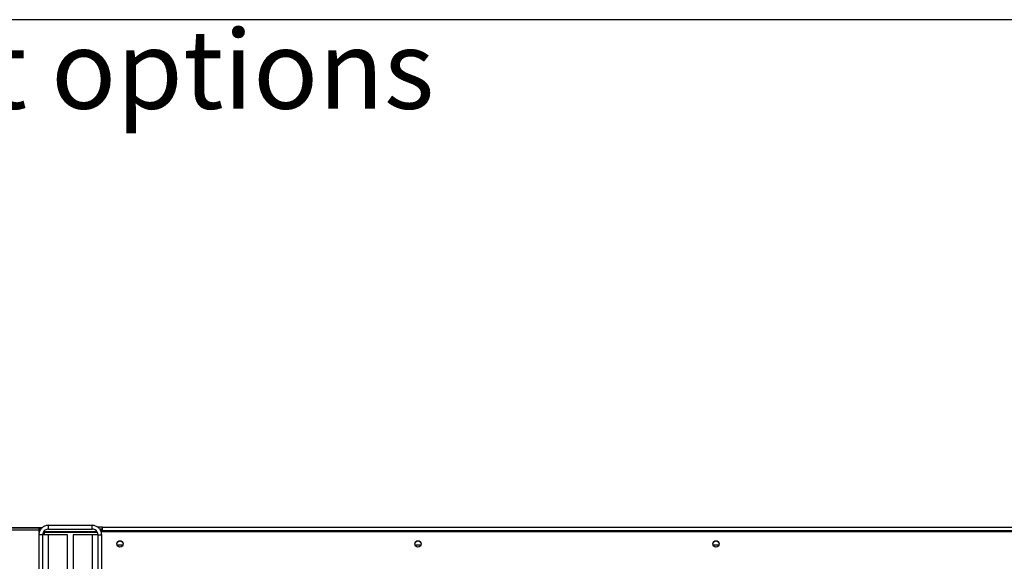
# Model space of a CAD drawing. Units: millimetres. Extents: x 5 to 414, y 3 to 291.
# Drawn here: x 59 to 112, y 262 to 291 of the extents above; entities that cross this region are included whole.
import ezdxf

# ---------------------------------------------------------------- set-up
doc = ezdxf.new("R2010")
doc.units = ezdxf.units.MM
doc.layers.add('GEOMETRY', color=7, linetype='Continuous')
doc.layers.add('TITLE', color=7, linetype='Continuous')
doc.styles.add('SLDTEXTSTYLE0', font='TXT', dxfattribs={"width": 0.605})

# ---------------------------------------------------------------- blocks, each defined once
blk = doc.blocks.new('SW_NOTE_0_4')
at = {"layer": 'GEOMETRY', "color": 0, "insert": (0, 5.457), "char_height": 4.23333, "attachment_point": 1, "style": 'SLDTEXTSTYLE0'}
blk.add_mtext('Dimensions without options', dxfattribs=at)
blk = doc.blocks.new('Block3')
at = {"layer": 'GEOMETRY', "color": 7}
blk.add_blockref('SW_NOTE_0_4', (-267.179, 279.073), dxfattribs=at)

msp = doc.modelspace()

# ---------------------------------------------------------------- linework, layer by layer
at = {"color": 7, "linetype": 'Continuous', "lineweight": 25}
for p, q in [((37.37, 263.592), (60.634, 263.592)), ((60.477, 263.592), (37.441, 263.592)), ((60.477, 263.459), (54.143, 263.459)), ((60.477, 263.459), (60.477, 263.592)), ((60.634, 263.592), (60.477, 263.592)), ((60.576, 263.526), (60.477, 263.526)), ((60.477, 263.336), (60.477, 263.459)), ((60.743, 263.392), (60.716, 263.387)), ((60.743, 263.418), (60.743, 263.392)), ((60.743, 263.392), (63.568, 263.392)), ((63.593, 263.345), (60.743, 263.345)), ((60.977, 263.526), (60.91, 263.526)), ((60.977, 263.526), (60.977, 263.726)), ((60.977, 263.726), (63.31, 263.726)), ((60.977, 263.526), (63.31, 263.526)), ((63.31, 263.526), (63.31, 263.726)), ((63.877, 263.626), (63.608, 263.626)), ((63.81, 263.526), (63.718, 263.526)), ((63.793, 263.392), (63.81, 263.392)), ((63.877, 263.526), (63.81, 263.526)), ((63.81, 263.392), (63.81, 263.526)), ((63.81, 263.322), (63.81, 263.392)), ((63.81, 263.392), (113.81, 263.392)), ((63.877, 263.426), (63.877, 263.626)), ((63.877, 263.626), (113.743, 263.626)), ((113.743, 263.426), (63.877, 263.426)), ((63.877, 263.392), (63.877, 263.426)), ((60.657, 263.206), (60.457, 263.206)), ((60.457, 263.206), (60.457, 255.526)), ((60.657, 263.206), (60.657, 255.526)), ((60.977, 263.206), (60.657, 263.206)), ((60.977, 255.526), (60.977, 263.206)), ((61.99, 263.206), (60.977, 263.206)), ((61.99, 255.526), (61.99, 263.206)), ((62.297, 263.206), (62.297, 255.526)), ((63.31, 263.206), (62.297, 263.206)), ((63.31, 263.206), (63.31, 255.526)), ((63.63, 263.206), (63.31, 263.206)), ((63.63, 263.206), (63.83, 263.206)), ((63.63, 255.526), (63.63, 263.206)), ((63.83, 255.526), (63.83, 263.206)), ((64.966, 262.659), (64.654, 262.659)), ((80.966, 262.659), (80.654, 262.659)), ((96.966, 262.659), (96.654, 262.659))]:
    msp.add_line(p, q, dxfattribs=at)
at = {"color": 8, "linetype": 'Continuous', "lineweight": 25}
msp.add_line((60.743, 263.345), (60.743, 263.206), dxfattribs=at)
at = {"color": 7, "linetype": 'Continuous', "lineweight": 25}
for centre, radius in [((64.81, 262.726), 0.173), ((64.81, 262.726), 0.17), ((80.81, 262.726), 0.173), ((80.81, 262.726), 0.17), ((96.81, 262.726), 0.173), ((96.81, 262.726), 0.17)]:
    msp.add_circle(centre, radius, dxfattribs=at)
for points, knots in [([(60.977, 263.726), (60.918, 263.72), (60.8, 263.708), (60.643, 263.617), (60.526, 263.483), (60.465, 263.337), (60.459, 263.242), (60.457, 263.206)], [0, 0, 0, 0, 0.216358, 0.432723, 0.649088, 0.865454, 1, 1, 1, 1]), ([(60.977, 263.526), (60.943, 263.522), (60.872, 263.516), (60.776, 263.463), (60.701, 263.381), (60.662, 263.289), (60.658, 263.229), (60.657, 263.206)], [0, 0, 0, 0, 0.201879, 0.420927, 0.63998, 0.859032, 1, 1, 1, 1]), ([(60.689, 263.334), (60.69, 263.334), (60.707, 263.338), (60.726, 263.342), (60.743, 263.345)], [0, 0, 0, 0, 0.072057, 1, 1, 1, 1]), ([(63.83, 263.206), (63.824, 263.265), (63.813, 263.382), (63.722, 263.539), (63.588, 263.657), (63.442, 263.717), (63.347, 263.723), (63.31, 263.726)], [0, 0, 0, 0, 0.216358, 0.432723, 0.649088, 0.865454, 1, 1, 1, 1]), ([(63.63, 263.206), (63.627, 263.239), (63.62, 263.31), (63.567, 263.406), (63.485, 263.481), (63.394, 263.52), (63.334, 263.524), (63.31, 263.526)], [0, 0, 0, 0, 0.201879, 0.420927, 0.63998, 0.859032, 1, 1, 1, 1])]:
    msp.add_open_spline(points, degree=3, knots=knots, dxfattribs=at)
at = {"layer": 'TITLE', "color": 7, "linetype": 'Continuous'}
msp.add_line((413.586, 290.893), (5.273, 290.893), dxfattribs=at)

# ---------------------------------------------------------------- block references
at = {"layer": 'GEOMETRY'}
msp.add_blockref('Block3', (272.967, 5.809), dxfattribs=at)

doc.saveas('drawing.dxf')
